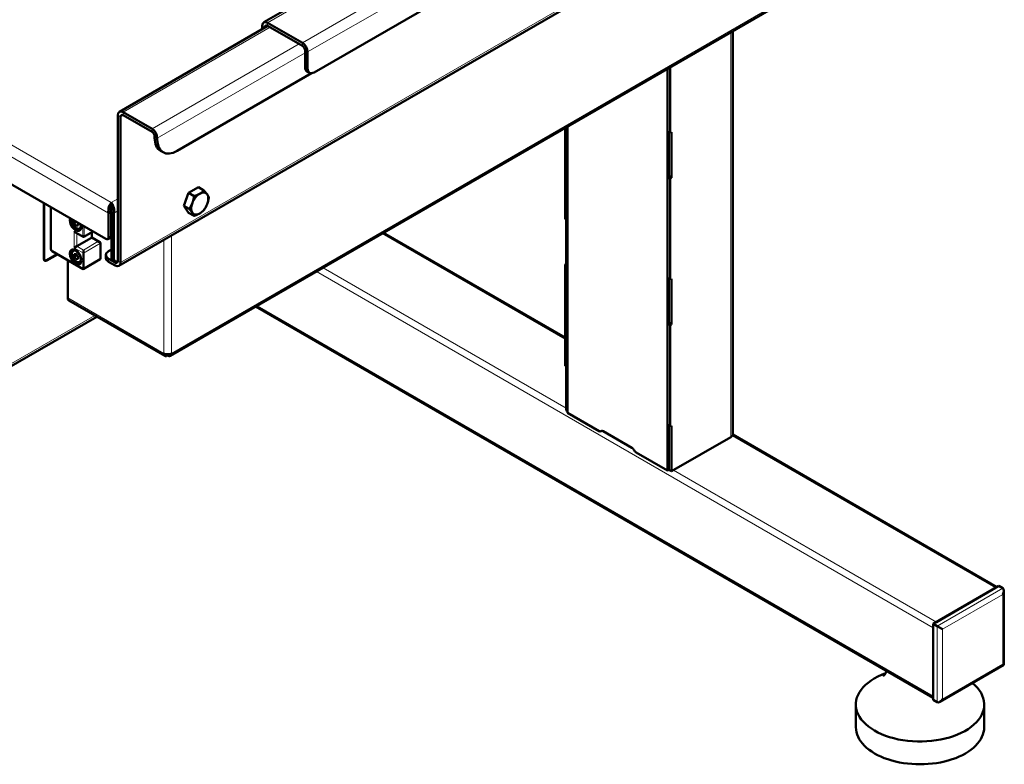
# Model space of a CAD drawing. Units: millimetres. Extents: x 1705 to 5219, y 184 to 4792.
# Drawn here: x 4104 to 4633, y 538 to 938 of the extents above; entities that cross this region are included whole.
import ezdxf

# ---------------------------------------------------------------- set-up
doc = ezdxf.new("R2010")
doc.units = ezdxf.units.MM
doc.header["$LTSCALE"] = 10
doc.layers.add('A1 contornos visíveis', color=7, linetype='Continuous', lineweight=50)
doc.layers.add('B1 arestas tangentes', color=7, linetype='Continuous', lineweight=13)

msp = doc.modelspace()

# ---------------------------------------------------------------- linework, layer by layer
at = {"layer": 'A1 contornos visíveis'}
for p, q in [((4149.93, 820.28), (3529.54, 1178.46)), ((4234.84, 936.74), (4346.98, 1001.48)), ((4367.01, 970.46), (4261.95, 909.8)), ((4184.64, 757.41), (4539.55, 962.33)), ((4156.93, 805.76), (4417.02, 955.93)), ((4157.17, 888.63), (4237.09, 934.77)), ((4234.02, 932.99), (4234.02, 934.91)), ((4235.43, 933.81), (4235.43, 934.09)), ((4255.58, 925.72), (4236.84, 936.54)), ((4236.84, 934.91), (4255.58, 924.09)), ((4487.09, 932.04), (4487.09, 715.37)), ((4257, 921.64), (4257, 912.66)), ((4258.41, 911.84), (4258.41, 920.82)), ((4451.98, 878.13), (4451.98, 911.77)), ((4451.98, 911.77), (4451.98, 695.78)), ((4453.4, 912.58), (4453.4, 877.31)), ((4260.41, 909.32), (4188.16, 867.61)), ((4258.03, 910.37), (4259.45, 909.55)), ((4156.34, 808.41), (4156.34, 886.79)), ((4157.75, 807.59), (4157.75, 885.98)), ((4174.73, 879.45), (4159.17, 888.43)), ((4159.17, 886.79), (4174.73, 877.81)), ((4396.83, 831.04), (4396.83, 879.92)), ((4398.24, 880.74), (4398.24, 830.22)), ((4398.24, 726.8), (4398.24, 880.74)), ((4176.14, 875.36), (4176.14, 874.55)), ((4177.55, 873.73), (4177.55, 874.55)), ((4451.98, 878.13), (4453.4, 877.31)), ((4452.69, 854.04), (4452.69, 877.72)), ((4453.4, 877.31), (4454.1, 877.72)), ((4454.1, 877.72), (4454.1, 853.22)), ((4179.25, 867.68), (4180.66, 866.86)), ((4451.98, 853.63), (4452.69, 854.04)), ((4451.98, 799.2), (4451.98, 853.63)), ((4453.4, 852.81), (4451.98, 853.63)), ((4454.1, 853.22), (4452.69, 854.04)), ((4454.1, 853.22), (4453.4, 852.81)), ((4453.4, 852.81), (4453.4, 798.38)), ((4194.42, 845.01), (4199.72, 848.07)), ((4199.72, 848.07), (4202.64, 846.39)), ((4191.76, 838.17), (4194.42, 845.01)), ((4194.42, 845.01), (4197.33, 843.33)), ((4116.6, 809.55), (4116.6, 839.52)), ((4116.78, 809.7), (4116.78, 839.42)), ((4120.39, 814.7), (4120.39, 837.33)), ((4152.8, 838.21), (4152.8, 839.85)), ((4194.42, 834.39), (4191.76, 838.17)), ((4191.76, 838.17), (4194.68, 836.49)), ((4152.75, 834.98), (4151.34, 834.16)), ((4151.34, 834.16), (4151.34, 821.1)), ((4152.75, 834.98), (4152.75, 821.91)), ((4152.85, 834.98), (4152.85, 810.48)), ((4152.85, 834.98), (4154.27, 834.16)), ((4154.27, 809.66), (4154.27, 834.16)), ((4194.42, 834.39), (4197.33, 832.71)), ((4132.91, 828.69), (4132.91, 830.1)), ((4134.13, 829.4), (4132.91, 828.69)), ((4133.97, 827.37), (4132.91, 828.69)), ((4133.97, 827.37), (4135.03, 827.99)), ((4135.03, 827.47), (4133.97, 827.37)), ((4135.03, 828.88), (4135.03, 827.47)), ((4136, 825.92), (4136.71, 826.33)), ((4396.83, 831.04), (4398.24, 830.22)), ((4397.53, 806.95), (4397.53, 830.63)), ((4136.77, 821.89), (4133.61, 823.71)), ((4134.32, 816.38), (4142.1, 820.87)), ((4138.95, 821.89), (4143.04, 824.26)), ((4142.1, 820.87), (4142.39, 821.04)), ((4142.39, 821.04), (4142.39, 823.88)), ((4146.64, 818.59), (4142.39, 821.04)), ((4152.34, 821), (4150.93, 820.18)), ((4396.83, 767.25), (4299.25, 823.59)), ((4134.32, 816.38), (4132.91, 815.56)), ((4147.05, 809.8), (4147.05, 818.01)), ((4123.91, 811.97), (4118.16, 808.66)), ((4123.73, 812.08), (4118.19, 808.88)), ((4137.62, 804.06), (4120.99, 813.66)), ((4132.5, 814.02), (4133.21, 814.43)), ((4132.91, 812.14), (4133.97, 812.24)), ((4132.91, 810.73), (4132.91, 812.14)), ((4134.32, 811.55), (4132.91, 810.73)), ((4133.97, 809.41), (4132.91, 810.73)), ((4133.97, 812.24), (4135.03, 810.92)), ((4135.03, 810.92), (4135.03, 809.51)), ((4137.86, 812.7), (4137.86, 814.34)), ((4137.86, 812.7), (4137.86, 804.5)), ((4149.93, 811.68), (4149.93, 810.04)), ((4152.85, 814.56), (4151.39, 813.72)), ((4116.66, 809.09), (4117.19, 808.78)), ((4129.37, 788.58), (4129.37, 808.82)), ((4133.97, 809.41), (4135.03, 810.02)), ((4135.03, 809.51), (4133.97, 809.41)), ((4136, 807.96), (4136.71, 808.37)), ((4137.68, 804.06), (4146.81, 809.33)), ((4154.93, 807.59), (4151.39, 809.64)), ((4151.39, 808), (4154.93, 805.96)), ((4154.89, 808.29), (4153.48, 809.11)), ((4396.83, 806.55), (4397.53, 806.95)), ((4398.24, 805.73), (4396.83, 806.55)), ((4396.83, 752.11), (4396.83, 806.55)), ((4397.53, 806.95), (4398.24, 806.55)), ((4398.24, 805.73), (4398.24, 751.3)), ((4451.98, 799.2), (4453.4, 798.38)), ((4452.69, 775.11), (4452.69, 798.79)), ((4453.4, 798.38), (4454.1, 798.79)), ((4454.1, 798.79), (4454.1, 774.29)), ((4129.99, 787.2), (4181.59, 757.41)), ((4594.82, 573.68), (4230.61, 783.96)), ((3878.52, 624.61), (4145.06, 778.5)), ((4451.98, 774.7), (4452.69, 775.11)), ((4451.98, 720.27), (4451.98, 774.7)), ((4453.4, 773.89), (4451.98, 774.7)), ((4454.1, 774.29), (4452.69, 775.11)), ((4454.1, 774.29), (4453.4, 773.89)), ((4453.4, 773.89), (4453.4, 719.45)), ((4183.06, 758.27), (4183.06, 757.58)), ((4183.16, 758.27), (4183.16, 757.58)), ((4396.83, 752.11), (4398.24, 751.3)), ((4397.53, 728.03), (4397.53, 751.71)), ((4398.24, 727.62), (4397.53, 728.03)), ((4415.17, 717.03), (4398.24, 726.8)), ((4451.98, 720.27), (4453.4, 719.45)), ((4416.17, 716.93), (4416.54, 717.15)), ((4417.38, 716.98), (4432.85, 708.05)), ((4452.69, 696.18), (4452.69, 719.86)), ((4453.4, 719.45), (4454.1, 719.86)), ((4454.1, 719.86), (4454.1, 695.37)), ((4629.14, 633.12), (4487.07, 715.14)), ((4485.92, 713.74), (4454.1, 695.37)), ((4451.98, 695.78), (4435.05, 705.55)), ((4452.69, 696.18), (4451.98, 695.78)), ((4454.1, 695.37), (4452.69, 696.18)), ((4594.82, 613.31), (4630.17, 633.72)), ((4628.4, 632.7), (4596.59, 614.33)), ((4630.17, 633.72), (4632.29, 632.5)), ((4632.88, 631.2), (4632.88, 591.33)), ((4594.82, 572.48), (4594.82, 613.31)), ((4594.82, 613.31), (4596.94, 612.08)), ((4594.82, 611.27), (4594.82, 574.53)), ((4596.94, 612.08), (4599.77, 610.45)), ((4632.88, 591.33), (4598.35, 571.4)), ((4632.88, 591.33), (4632.29, 591.67)), ((4594.82, 572.48), (4596.94, 571.26)), ((4553.25, 557.79), (4553.25, 570.03)), ((4622.25, 557.79), (4622.25, 570.03))]:
    msp.add_line(p, q, dxfattribs=at)
for centre, major_axis, start_param, end_param in [((4236.84, 933.27), (-2, 3.46), 5.497787, 7.068583), ((4236.84, 933.27), (-1, 1.73), 5.497787, 7.068583), ((4255.58, 922.45), (-2, 3.46), 3.926991, 5.497787), ((4255.58, 922.45), (1, -1.73), 0.785398, 2.356194), ((4260.53, 914.7), (-2.5, -4.33), 5.497787, 6.283185), ((4261.95, 913.88), (-2.5, -4.33), 5.497787, 7.068583), ((4159.17, 885.16), (-2, 3.46), 5.497787, 7.068583), ((4159.17, 885.16), (-1, 1.73), 5.497787, 7.068583), ((4174.73, 876.18), (-2, 3.46), 3.926991, 5.497787), ((4174.73, 876.18), (1, -1.73), 0.785398, 2.356194), ((4186.75, 880.67), (-7.5, -12.99), 5.497787, 6.283185), ((4188.16, 879.85), (-7.5, -12.99), 5.497787, 7.068583), ((4196.65, 841.48), (2.85, 4.94), 1.749322, 1.915869), ((4200.39, 839.32), (-3.25, -5.63), 3.926991, 4.974188), ((4200.39, 839.32), (3.25, 5.63), 6.021386, 7.068583), ((4200.39, 839.32), (3.25, 5.63), 4.974188, 6.021386), ((4200.39, 839.32), (-3.25, -5.63), 4.974188, 6.021386), ((4200.39, 839.32), (3.25, 5.63), 3.926991, 4.974188), ((4133.61, 828.58), (2.22, -3.85), 3.615793, 7.379781), ((4200.39, 839.32), (-3.25, -5.63), 6.021386, 7.068583), ((4133.76, 828.67), (2.12, -3.68), 3.649909, 7.045322), ((4133.61, 824.87), (0.71, -1.22), 4.712389, 5.497787), ((4149.93, 821.91), (1, -1.73), 5.497787, 7.068583), ((4151.34, 822.73), (1, -1.73), 0, 0.785398), ((4145.64, 818.01), (-1.41, 0), 3.141593, 4.712389), ((4133.76, 810.7), (2.12, -3.68), 2.379455, 7.045322), ((4154.93, 811.68), (-5, 0), 5.497787, 7.068583), ((4154.98, 811.71), (-1.5, -2.6), 5.497787, 6.283185), ((4118.16, 810.45), (-1.1, -1.91), 5.497787, 7.068583), ((4118.19, 810.51), (-1, -1.73), 5.497787, 7.068583), ((4146.34, 810.21), (0.5, -0.866), 0.261799, 0.785398), ((4154.93, 810.04), (-5, 0), 0, 0.785398), ((4156.39, 810.89), (-1.5, -2.6), 5.497787, 7.045011), ((4154.93, 809.23), (1, -1.73), 5.497787, 7.068583), ((4154.93, 809.23), (2, -3.46), 5.497787, 7.068583), ((4137.15, 804.91), (0.5, -0.866), 0.261799, 0.785398), ((4131.49, 789.8), (-1.5, -2.6), 5.497787, 6.283185), ((4183.11, 760), (3, 0), 3.926991, 5.497787), ((4415.17, 718.66), (1, -1.73), 5.497787, 6.393452), ((4417.38, 715.35), (-1, 1.73), 5.497787, 6.393452), ((4483.09, 715.37), (4, 0), 5.497787, 6.283185), ((4432.85, 706.41), (1, -1.73), 1.46053, 2.356194), ((4435.05, 707.18), (1, -1.73), 4.602122, 5.497787), ((4630.88, 630.05), (-1.41, -2.45), 1.570796, 3.141593), ((4587.75, 570.03), (-34.5, 0), 5.280535, 10.040422), ((4598.35, 573.71), (1.41, 2.45), 3.141593, 4.712389), ((4587.75, 557.79), (-34.5, 0), 0, 3.141593)]:
    msp.add_ellipse(centre, major_axis=major_axis, ratio=0.57735, start_param=start_param, end_param=end_param, dxfattribs=at)
msp.add_ellipse((4133.61, 810.62), major_axis=(-2.22, 3.85), ratio=0.57735, dxfattribs=at)
for points, weights in [([(4196.41, 839.67), (4197.03, 841.26), (4197.33, 843.33)], [1, 1.0379548493, 1]), ([(4197.33, 843.33), (4199.16, 843.91), (4200.39, 844.62)], [1, 1.0379548493, 1]), ([(4200.39, 844.62), (4201.62, 845.33), (4202.64, 846.39)], [1, 1.0379548493, 1]), ([(4202.64, 846.39), (4203.76, 845.14), (4204.37, 844.27)], [1, 1.0379548493, 1]), ([(4204.37, 844.27), (4204.99, 843.39), (4205.29, 842.62)], [1, 1.0379548493, 1]), ([(4205.29, 842.62), (4204.99, 840.55), (4204.37, 838.96)], [1, 1.0379548493, 1]), ([(4194.68, 836.49), (4195.8, 838.08), (4196.41, 839.67)], [1, 1.0379548493, 1]), ([(4204.37, 838.96), (4203.76, 837.37), (4202.64, 835.78)], [1, 1.0379548493, 1]), ([(4196.41, 834.36), (4195.8, 835.24), (4194.68, 836.49)], [1, 1.0379548493, 1]), ([(4197.33, 832.71), (4197.03, 833.49), (4196.41, 834.36)], [1, 1.0379548493, 1]), ([(4200.39, 834.01), (4199.16, 833.3), (4197.33, 832.71)], [1, 1.0379548493, 1]), ([(4202.64, 835.78), (4201.62, 834.72), (4200.39, 834.01)], [1, 1.0379548493, 1]), ([(4134.91, 828.95), (4134.97, 828.87), (4135.03, 828.8)], [1.07696803588, 1.07828318792, 1.07507328986]), ([(4134.36, 811.75), (4134.34, 811.65), (4134.32, 811.55)], [1.03148954554, 1.01779072487, 1]), ([(4134.32, 811.55), (4134.76, 811.2), (4135.03, 810.84)], [1, 1.09062147728, 1.07507328986])]:
    msp.add_rational_spline(points, weights, degree=2, dxfattribs=at)
for points, knots in [([(4152.8, 839.85), (4152.18, 839.17), (4151.57, 837.96), (4151.33, 836.65), (4151.17, 835.81), (4151.16, 834.93), (4151.34, 834.16)], [0, 0, 0, 0, 0.9551, 0.9551, 0.9551, 1.570796, 1.570796, 1.570796, 1.570796]), ([(4152.8, 838.21), (4152.6, 837.71), (4152.41, 836.84), (4152.51, 835.96), (4152.55, 835.62), (4152.63, 835.29), (4152.75, 834.98)], [0, 0, 0, 0, 1.135812, 1.135812, 1.135812, 1.570796, 1.570796, 1.570796, 1.570796]), ([(4154.27, 834.16), (4154.55, 835.36), (4154.36, 836.81), (4153.9, 837.99), (4153.61, 838.76), (4153.21, 839.41), (4152.8, 839.85)], [0, 0, 0, 0, 0.9551, 0.9551, 0.9551, 1.570796, 1.570796, 1.570796, 1.570796]), ([(4152.8, 838.21), (4153.01, 837.71), (4153.2, 836.84), (4153.1, 835.96), (4153.06, 835.62), (4152.98, 835.29), (4152.85, 834.98)], [0, 0, 0, 0, 1.135812, 1.135812, 1.135812, 1.570796, 1.570796, 1.570796, 1.570796]), ([(4136, 825.92), (4135.81, 825.81), (4135.6, 825.75), (4135.14, 825.71), (4134.89, 825.74), (4134.36, 825.9), (4134.08, 826.04), (4133.54, 826.41), (4133.28, 826.65), (4132.79, 827.19), (4132.57, 827.49), (4132.19, 828.14), (4132.03, 828.48), (4131.79, 829.16), (4131.71, 829.51), (4131.64, 830.18), (4131.65, 830.5), (4131.71, 830.79)], [0.785398, 0.785398, 0.785398, 0.785398, 1.049243, 1.049243, 1.337173, 1.337173, 1.665125, 1.665125, 2.00474, 2.00474, 2.341725, 2.341725, 2.677039, 2.677039, 3.013761, 3.013761, 3.349997, 3.349997, 3.349997, 3.349997]), ([(4138.95, 821.89), (4138.79, 821.8), (4138.63, 821.72), (4138.38, 821.6), (4138.28, 821.56), (4138.13, 821.51), (4138.07, 821.5), (4137.97, 821.48), (4137.93, 821.48), (4137.83, 821.47), (4137.78, 821.48), (4137.68, 821.49), (4137.64, 821.5), (4137.53, 821.53), (4137.48, 821.55), (4137.3, 821.61), (4137.19, 821.67), (4136.97, 821.78), (4136.87, 821.83), (4136.77, 821.89)], [0, 0, 0, 0, 0.0648212, 0.0648212, 0.1018781, 0.1018781, 0.1205833, 0.1205833, 0.1338426, 0.1338426, 0.1492391, 0.1492391, 0.1634056, 0.1634056, 0.1850431, 0.1850431, 0.2298362, 0.2298362, 0.2726566, 0.2726566, 0.2726566, 0.2726566]), ([(4120.39, 814.7), (4120.39, 814.62), (4120.4, 814.53), (4120.44, 814.37), (4120.47, 814.29), (4120.53, 814.14), (4120.58, 814.07), (4120.67, 813.93), (4120.73, 813.87), (4120.85, 813.75), (4120.91, 813.7), (4120.99, 813.66)], [4.712389, 4.712389, 4.712389, 4.712389, 5.026548, 5.026548, 5.340708, 5.340708, 5.654867, 5.654867, 5.969026, 5.969026, 6.283185, 6.283185, 6.283185, 6.283185]), ([(4136, 807.96), (4135.81, 807.85), (4135.6, 807.78), (4135.14, 807.74), (4134.89, 807.78), (4134.36, 807.94), (4134.08, 808.07), (4133.54, 808.45), (4133.28, 808.69), (4132.79, 809.23), (4132.57, 809.53), (4132.19, 810.17), (4132.03, 810.51), (4131.79, 811.2), (4131.71, 811.55), (4131.64, 812.22), (4131.65, 812.54), (4131.78, 813.13), (4131.89, 813.4), (4132.17, 813.78), (4132.33, 813.92), (4132.5, 814.02)], [0.785398, 0.785398, 0.785398, 0.785398, 1.049243, 1.049243, 1.337173, 1.337173, 1.665125, 1.665125, 2.00474, 2.00474, 2.341725, 2.341725, 2.677039, 2.677039, 3.013761, 3.013761, 3.353321, 3.353321, 3.683154, 3.683154, 3.926991, 3.926991, 3.926991, 3.926991]), ([(4146.81, 809.33), (4146.82, 809.34), (4146.83, 809.34), (4146.89, 809.38), (4146.93, 809.41), (4146.95, 809.45)], [0.09065238, 0.09065238, 0.09065238, 0.09065238, 0.09551457, 0.09551457, 0.11764824, 0.11764824, 0.11764824, 0.11764824]), ([(4137.76, 804.14), (4137.74, 804.11), (4137.71, 804.08), (4137.67, 804.05), (4137.64, 804.04), (4137.62, 804.06), (4137.62, 804.06), (4137.62, 804.06)], [0, 0, 0, 0, 0.02186937, 0.02186937, 0.0516524, 0.0516524, 0.05231931, 0.05231931, 0.05231931, 0.05231931]), ([(4180.99, 758.77), (4180.98, 757.94), (4181.37, 757.36), (4181.98, 757.29), (4182.3, 757.25), (4182.68, 757.35), (4183.06, 757.58)], [0, 0, 0, 0, 1.026322, 1.026322, 1.026322, 1.570796, 1.570796, 1.570796, 1.570796]), ([(4183.16, 757.58), (4183.88, 757.15), (4184.58, 757.2), (4184.94, 757.69), (4185.14, 757.95), (4185.24, 758.33), (4185.23, 758.77)], [0, 0, 0, 0, 1.026322, 1.026322, 1.026322, 1.570796, 1.570796, 1.570796, 1.570796]), ([(4567.88, 585.2), (4567.88, 585.2), (4567.91, 585.23), (4568.15, 585.46), (4568.58, 585.91), (4569.37, 587.12), (4569.63, 587.55), (4569.89, 588.07)], [3.3359847, 3.3359847, 3.3359847, 3.3359847, 3.3968869, 3.3968869, 3.5740492, 3.5740492, 3.6511175, 3.6511175, 3.6511175, 3.6511175])]:
    msp.add_open_spline(points, degree=3, knots=knots, dxfattribs=at)
at = {"layer": 'B1 arestas tangentes'}
for p, q in [((3532.32, 1198.08), (4152.8, 839.85)), ((4151.34, 834.16), (3528.13, 1193.97)), ((4348.98, 1001.28), (4236.84, 936.54)), ((4255.58, 925.72), (4367.72, 990.46)), ((4370.55, 985.56), (4258.41, 920.82)), ((4185.23, 758.77), (4540.2, 963.71)), ((4157.75, 807.59), (4415.85, 956.6)), ((4238.26, 934.09), (4159.17, 888.43)), ((4235.43, 934.09), (4234.02, 934.91)), ((4236.84, 934.91), (4235.43, 934.09)), ((4236.84, 936.54), (4236.84, 934.91)), ((4485.92, 713.74), (4485.92, 931.36)), ((4174.73, 879.45), (4253.81, 925.11)), ((4255.58, 924.09), (4255.58, 925.72)), ((4258.41, 920.82), (4257, 921.64)), ((4257, 920.41), (4177.55, 874.55)), ((4258.41, 911.84), (4257, 912.66)), ((4157.75, 885.98), (4156.34, 886.79)), ((4159.17, 886.79), (4157.75, 885.98)), ((4159.17, 888.43), (4159.17, 886.79)), ((4174.73, 877.81), (4174.73, 879.45)), ((4177.55, 874.55), (4176.14, 875.36)), ((4177.55, 873.73), (4176.14, 874.55)), ((4120.53, 814.5), (4120.53, 837.25)), ((4152.8, 839.85), (4156.34, 841.89)), ((4156.34, 835.36), (4154.27, 834.16)), ((4137.5, 827.45), (4137.5, 822.14)), ((4138.21, 822.14), (4138.21, 827.04)), ((4132.91, 824.46), (4132.91, 815.56)), ((4136.56, 822.35), (4132.91, 824.46)), ((4134.32, 816.38), (4134.32, 823.31)), ((4142.74, 824.43), (4139.15, 822.35)), ((4142.1, 823.71), (4142.1, 820.87)), ((4142.1, 820.87), (4145.64, 818.83)), ((4152.75, 821.91), (4151.34, 821.1)), ((4185.23, 822.11), (4185.23, 758.77)), ((4298.52, 823.16), (4396.83, 766.4)), ((4132.91, 815.56), (4137.86, 812.7)), ((4137.86, 814.34), (4134.32, 816.38)), ((4145.64, 818.83), (4137.86, 814.34)), ((4137.86, 812.7), (4147.05, 818.01)), ((4180.99, 758.77), (4180.99, 819.66)), ((4137.76, 804.14), (4120.89, 813.89)), ((4154.27, 809.66), (4152.85, 810.48)), ((4116.78, 809.7), (4116.6, 809.8)), ((4118.16, 808.66), (4117.96, 808.77)), ((4147.05, 809.8), (4137.86, 804.5)), ((4151.39, 808), (4151.39, 809.64)), ((4154.93, 807.59), (4156.34, 808.41)), ((4154.93, 805.96), (4154.93, 807.59)), ((4156.34, 808.41), (4157.75, 807.59)), ((4263.16, 802.75), (4594.82, 611.27)), ((4397.53, 729.25), (4266.7, 804.79)), ((4129.37, 788.58), (4180.99, 758.77)), ((4594.82, 574.53), (4231.34, 784.38)), ((3879.23, 626.37), (4143.89, 779.18)), ((4416.27, 717), (4416.49, 717.13)), ((4486.78, 714.47), (4628.4, 632.7)), ((4596.59, 614.33), (4455.16, 695.98)), ((4632.29, 632.5), (4596.94, 612.08)), ((4599.77, 610.45), (4632.29, 629.23)), ((4632.29, 629.23), (4632.29, 591.67)), ((4596.94, 612.08), (4596.94, 571.26)), ((4599.77, 572.89), (4599.77, 610.45)), ((4632.29, 591.67), (4599.77, 572.89))]:
    msp.add_line(p, q, dxfattribs=at)
for centre, major_axis, start_param, end_param in [((4133.97, 828.79), (1.55, -2.68), 3.645016, 7.350559), ((4134.25, 828.95), (1.75, -3.03), 0, 0.728644), ((4137.27, 822.76), (-0.5, -0.866), 5.497787, 6.283185), ((4137.86, 822.35), (0.5, 0), 3.926991, 5.497787), ((4138.45, 822.76), (0.5, -0.866), 0, 0.785398), ((4120.89, 814.7), (-0.5, 0), 0, 0.785398), ((4120.89, 814.3), (-0.25, 0.433), 0.785398, 2.356194), ((4121.24, 814.09), (-0.25, -0.433), 5.497787, 6.283185), ((4134.25, 810.99), (-1.75, 3.03), 5.554541, 6.283185), ((4134.25, 810.99), (1.75, -3.03), 0, 0.728644)]:
    msp.add_ellipse(centre, major_axis=major_axis, ratio=0.57735, start_param=start_param, end_param=end_param, dxfattribs=at)
msp.add_ellipse((4133.97, 810.83), major_axis=(-1.55, 2.68), ratio=0.57735, dxfattribs=at)
for points in [[(4137.5, 822.14), (4137.5, 821.81), (4136.56, 822.35)], [(4139.15, 822.35), (4138.21, 821.81), (4138.21, 822.14)]]:
    msp.add_open_spline(points, degree=2, dxfattribs=at)

doc.saveas('drawing.dxf')
